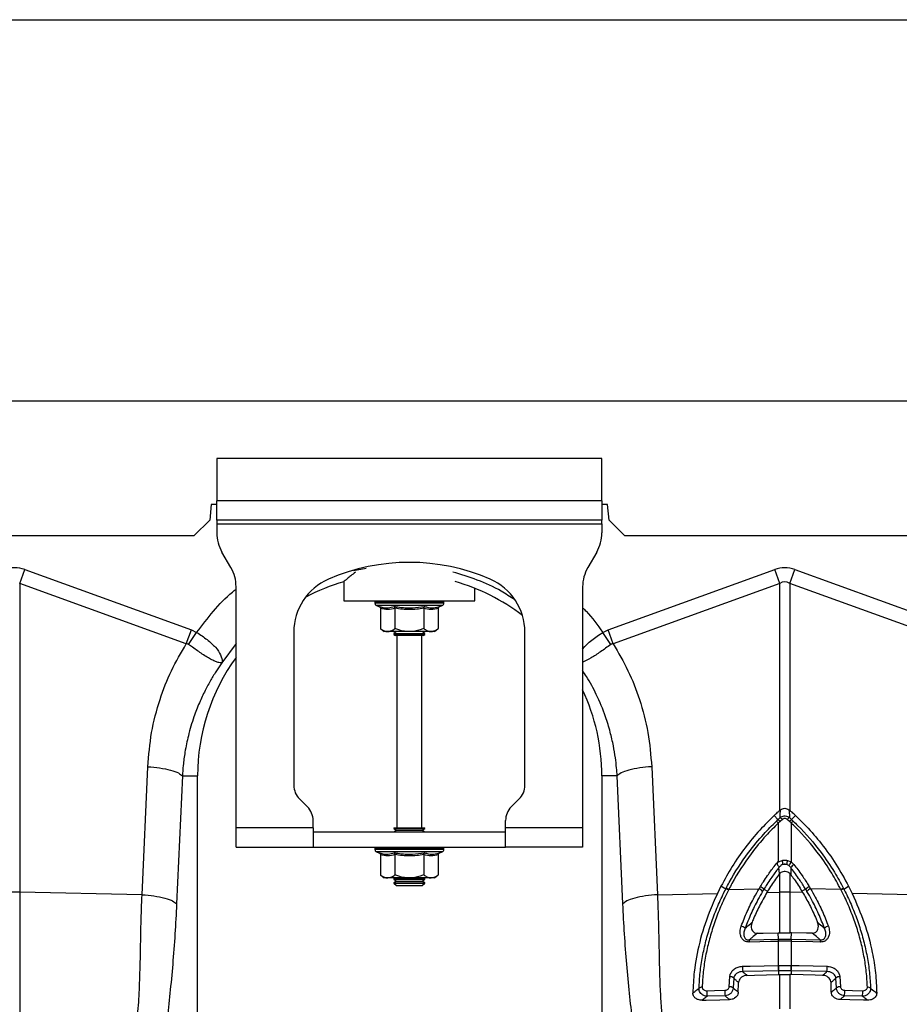
# Model space of a CAD drawing. Units: millimetres. Extents: x 781 to 11910, y 772 to 5134.
# Drawn here: x 3195 to 3423, y 3055 to 3311 of the extents above; entities that cross this region are included whole.
import ezdxf

# ---------------------------------------------------------------- set-up
doc = ezdxf.new("R2010")
doc.units = ezdxf.units.MM
doc.layers.add('ACO_DIMS', color=8, linetype='CONTINUOUS')
doc.layers.add('ACO_DRAINAGE', color=7, linetype='CONTINUOUS')

# ---------------------------------------------------------------- blocks, each defined once
blk = doc.blocks.new('ACO_-_32811_-_FRONT')
at = {"layer": 'ACO_DRAINAGE', "linetype": 'Continuous'}
for p, q in [((8.74, 553), (1013.32, 553)), ((161.24, 538), (161.24, 527)), ((261.24, 538), (161.24, 538)), ((261.24, 527), (261.24, 538)), ((159.74, 526), (159.39, 522)), ((161.24, 526), (159.74, 526)), ((261.24, 527), (161.24, 527)), ((161.24, 522), (161.24, 527)), ((261.24, 527), (261.24, 522)), ((262.74, 526), (261.24, 526)), ((263.09, 522), (262.74, 526)), ((159.39, 522), (155.39, 518)), ((261.24, 522), (161.24, 522)), ((161.24, 522), (161.24, 521)), ((261.24, 521), (261.24, 522)), ((267.09, 518), (263.09, 522)), ((161.24, 521), (261.24, 521)), ((161.24, 521), (161.24, 518.68)), ((261.24, 521), (261.24, 518.68)), ((9.97, 518), (155.39, 518)), ((267.09, 518), (755.39, 518)), ((164.9, 509.66), (162.58, 513.68)), ((259.9, 513.68), (257.58, 509.66)), ((110.05, 505.52), (111.36, 509.13)), ((111.36, 509.13), (154.62, 493.49)), ((200, 509.45), (196.69, 508.82)), ((262.86, 493.49), (306.13, 509.13)), ((307.44, 505.52), (306.13, 509.13)), ((310.05, 505.52), (311.36, 509.13)), ((311.36, 509.13), (354.62, 493.49)), ((110.05, 505.52), (110.05, 425.33)), ((153.31, 489.87), (110.05, 505.52)), ((166.24, 442), (166.24, 504.66)), ((194.24, 505.96), (194.24, 501)), ((228.24, 501), (228.24, 504.24)), ((256.24, 504.66), (256.24, 442)), ((307.44, 505.52), (264.17, 489.87)), ((307.44, 446.53), (307.44, 505.52)), ((310.05, 505.52), (310.05, 446.53)), ((353.31, 489.87), (310.05, 505.52)), ((194.24, 501), (228.24, 501)), ((202.29, 500.69), (202.29, 500.38)), ((202.41, 500.69), (202.29, 500.69)), ((211.24, 500.38), (202.29, 500.38)), ((202.54, 500.69), (202.41, 500.69)), ((203.08, 500.69), (202.54, 500.69)), ((202.7, 499.8), (203.35, 499.56)), ((211.24, 499.8), (202.7, 499.8)), ((203.38, 500.69), (203.08, 500.69)), ((204.31, 500.69), (203.38, 500.69)), ((203.74, 499.06), (203.74, 493.8)), ((204.76, 500.69), (204.31, 500.69)), ((206.01, 500.69), (204.76, 500.69)), ((206.58, 500.69), (206.01, 500.69)), ((208.07, 500.69), (206.58, 500.69)), ((207.49, 499.06), (207.49, 493.8)), ((208.71, 500.69), (208.07, 500.69)), ((210.34, 500.69), (208.71, 500.69)), ((211.02, 500.69), (210.34, 500.69)), ((212.68, 500.69), (211.02, 500.69)), ((220.19, 500.38), (211.24, 500.38)), ((219.79, 499.8), (211.24, 499.8)), ((213.34, 500.69), (212.68, 500.69)), ((214.92, 500.69), (213.34, 500.69)), ((215.52, 500.69), (214.92, 500.69)), ((215, 499.06), (215, 493.8)), ((216.9, 500.69), (215.52, 500.69)), ((217.41, 500.69), (216.9, 500.69)), ((218.51, 500.69), (217.41, 500.69)), ((218.88, 500.69), (218.51, 500.69)), ((218.75, 499.06), (218.75, 493.8)), ((219.61, 500.69), (218.88, 500.69)), ((219.14, 499.56), (219.79, 499.8)), ((219.83, 500.69), (219.61, 500.69)), ((220.15, 500.69), (219.83, 500.69)), ((220.19, 500.69), (220.15, 500.69)), ((220.19, 500.38), (220.19, 500.69)), ((220.19, 500.69), (220.19, 500.69)), ((203.74, 493.8), (204.74, 493)), ((217.74, 493), (218.75, 493.8)), ((153.31, 489.87), (154.62, 493.49)), ((153.91, 489.66), (156, 492.79)), ((154.62, 493.49), (156, 492.79)), ((181.24, 492.87), (181.24, 453.07)), ((205.61, 493), (204.74, 493)), ((211.24, 493), (205.61, 493)), ((207.93, 493), (207.24, 492.52)), ((207.24, 492.52), (207.24, 492.28)), ((207.24, 492.52), (214.07, 492.52)), ((207.24, 492.28), (207.65, 492)), ((207.24, 492.28), (214.07, 492.28)), ((208.7, 492), (207.65, 492)), ((207.99, 492), (207.99, 442)), ((214.84, 492), (208.7, 492)), ((216.87, 493), (211.24, 493)), ((214.07, 492.52), (215.24, 492.52)), ((214.07, 492.28), (215.24, 492.28)), ((214.49, 442), (214.49, 492)), ((215.24, 492.52), (214.55, 493)), ((214.84, 492), (215.24, 492.28)), ((215.24, 492.28), (215.24, 492.52)), ((217.74, 493), (216.87, 493)), ((241.24, 453.07), (241.24, 492.87)), ((257.93, 490.23), (260.38, 492.08)), ((260.38, 492.08), (261.48, 492.79)), ((261.48, 492.79), (262.86, 493.49)), ((263.57, 489.66), (261.48, 492.79)), ((261.48, 492.79), (261.48, 492.79)), ((261.48, 492.79), (261.48, 492.79)), ((264.17, 489.87), (262.86, 493.49)), ((166.24, 489.96), (162.55, 484.88)), ((256.24, 488.47), (256.8, 489.14)), ((256.8, 489.14), (257.93, 490.23)), ((141.82, 424.66), (143.31, 457.91)), ((152.29, 455.5), (150.8, 422.25)), ((152.29, 455.5), (156.24, 455.5)), ((156.24, 365.99), (156.24, 455.5)), ((261.24, 455.5), (261.24, 365.99)), ((265.2, 455.5), (261.24, 455.5)), ((266.69, 422.25), (265.2, 455.5)), ((274.18, 457.91), (275.66, 424.66)), ((182.71, 449.54), (184.78, 447.46)), ((237.71, 447.46), (239.78, 449.54)), ((306.96, 444.15), (306, 445.26)), ((307.6, 446.67), (307.44, 446.53)), ((310.05, 446.53), (309.89, 446.67)), ((310.52, 444.15), (311.49, 445.26)), ((186.24, 442), (186.24, 443.93)), ((236.24, 442), (236.24, 443.93)), ((307.52, 443.68), (307.09, 443.29)), ((307.09, 433.4), (307.09, 443.29)), ((308.11, 444.21), (307.52, 443.68)), ((309.97, 443.68), (309.38, 444.21)), ((310.4, 443.29), (309.97, 443.68)), ((310.4, 443.29), (310.4, 433.16)), ((186.24, 442), (166.24, 442)), ((166.24, 437), (166.24, 442)), ((186.24, 442), (186.24, 437)), ((186.24, 441), (236.24, 441)), ((207.24, 442), (207.24, 441.88)), ((207.24, 442), (208.41, 442)), ((207.24, 441.88), (207.93, 441.4)), ((207.24, 441.88), (214.07, 441.88)), ((207.93, 441.4), (207.36, 441)), ((207.93, 441.4), (213.58, 441.4)), ((208.41, 442), (215.24, 442)), ((213.58, 441.4), (214.55, 441.4)), ((214.07, 441.88), (215.24, 441.88)), ((214.55, 441.4), (215.24, 441.88)), ((215.12, 441), (214.55, 441.4)), ((215.24, 441.88), (215.24, 442)), ((256.24, 442), (236.24, 442)), ((236.24, 437), (236.24, 442)), ((256.24, 442), (256.24, 437)), ((166.24, 437), (186.24, 437)), ((186.24, 437), (236.24, 437)), ((202.29, 436.69), (202.29, 436.38)), ((202.41, 436.69), (202.29, 436.69)), ((211.24, 436.38), (202.29, 436.38)), ((202.54, 436.69), (202.41, 436.69)), ((203.08, 436.69), (202.54, 436.69)), ((202.7, 435.8), (203.35, 435.56)), ((211.24, 435.8), (202.7, 435.8)), ((203.38, 436.69), (203.08, 436.69)), ((204.31, 436.69), (203.38, 436.69)), ((203.74, 435.06), (203.74, 429.8)), ((204.76, 436.69), (204.31, 436.69)), ((206.01, 436.69), (204.76, 436.69)), ((206.58, 436.69), (206.01, 436.69)), ((208.07, 436.69), (206.58, 436.69)), ((207.49, 435.06), (207.49, 429.8)), ((208.71, 436.69), (208.07, 436.69)), ((210.34, 436.69), (208.71, 436.69)), ((211.02, 436.69), (210.34, 436.69)), ((212.68, 436.69), (211.02, 436.69)), ((220.19, 436.38), (211.24, 436.38)), ((219.79, 435.8), (211.24, 435.8)), ((213.34, 436.69), (212.68, 436.69)), ((214.92, 436.69), (213.34, 436.69)), ((215.52, 436.69), (214.92, 436.69)), ((215, 435.06), (215, 429.8)), ((216.9, 436.69), (215.52, 436.69)), ((217.41, 436.69), (216.9, 436.69)), ((218.51, 436.69), (217.41, 436.69)), ((218.88, 436.69), (218.51, 436.69)), ((218.75, 435.06), (218.75, 429.8)), ((219.61, 436.69), (218.88, 436.69)), ((219.14, 435.56), (219.79, 435.8)), ((219.83, 436.69), (219.61, 436.69)), ((220.15, 436.69), (219.83, 436.69)), ((220.19, 436.69), (220.15, 436.69)), ((220.19, 436.38), (220.19, 436.69)), ((220.19, 436.69), (220.19, 436.69)), ((256.24, 437), (236.24, 437)), ((309.42, 433.57), (310.4, 433.16)), ((310.4, 433.16), (311.13, 432.47)), ((203.74, 429.8), (204.74, 429)), ((217.74, 429), (218.75, 429.8)), ((307.38, 430.12), (307.23, 431.72)), ((307.23, 431.72), (307.23, 431.72)), ((307.44, 430.17), (307.38, 430.12)), ((307.44, 425.33), (307.44, 430.17)), ((310.28, 431.69), (309.79, 432.2)), ((310.29, 429.87), (310.05, 430.14)), ((310.05, 430.14), (310.05, 425.33)), ((310.28, 431.69), (310.29, 429.87)), ((205.61, 429), (204.74, 429)), ((211.24, 429), (205.61, 429)), ((207.36, 429), (207.24, 428.92)), ((207.24, 428.92), (207.24, 428.68)), ((207.24, 428.92), (214.07, 428.92)), ((207.24, 428.68), (207.93, 428.2)), ((207.24, 428.68), (214.07, 428.68)), ((207.93, 428.2), (207.24, 427.72)), ((207.24, 427.72), (207.24, 427.69)), ((207.24, 427.72), (214.07, 427.72)), ((207.24, 427.69), (207.93, 427)), ((207.24, 427.69), (215.24, 427.69)), ((207.93, 428.2), (213.58, 428.2)), ((216.87, 429), (211.24, 429)), ((213.58, 428.2), (214.55, 428.2)), ((214.07, 428.92), (215.24, 428.92)), ((214.07, 428.68), (215.24, 428.68)), ((214.07, 427.72), (215.24, 427.72)), ((214.55, 428.2), (215.24, 428.68)), ((215.24, 427.72), (214.55, 428.2)), ((214.55, 427), (215.24, 427.69)), ((215.24, 428.92), (215.12, 429)), ((215.24, 428.68), (215.24, 428.92)), ((215.24, 427.69), (215.24, 427.72)), ((217.74, 429), (216.87, 429)), ((110.05, 425.33), (110.05, 360.45)), ((141.82, 424.66), (110.05, 425.33)), ((207.93, 427), (214.55, 427)), ((275.66, 424.66), (291.25, 424.99)), ((292.17, 426.84), (291.25, 424.99)), ((293.4, 426.11), (292.17, 426.84)), ((294.2, 426.02), (294.12, 425.87)), ((294.2, 426.02), (302.06, 426.19)), ((302.06, 426.19), (302.39, 426.75)), ((303.31, 426.07), (304.29, 425.55)), ((304.29, 425.55), (304.11, 425.26)), ((304.11, 425.26), (307.44, 425.33)), ((307.44, 414.77), (307.44, 425.33)), ((310.05, 425.33), (310.05, 414.77)), ((313.37, 425.26), (310.05, 425.33)), ((314.17, 426.07), (313.19, 425.55)), ((313.19, 425.55), (313.37, 425.26)), ((315.09, 426.75), (315.43, 426.19)), ((323.29, 426.02), (315.43, 426.19)), ((323.37, 425.87), (323.29, 426.02)), ((324.09, 426.11), (325.32, 426.84)), ((325.32, 426.84), (326.23, 424.99)), ((341.82, 424.66), (326.23, 424.99)), ((301.61, 414.64), (303.09, 414.68)), ((303.09, 414.68), (306.99, 414.77)), ((307.08, 413.09), (306.99, 414.77)), ((306.99, 414.77), (307.44, 414.77)), ((310.5, 414.77), (310.05, 414.77)), ((310.41, 413.09), (310.5, 414.77)), ((314.4, 414.68), (310.5, 414.77)), ((315.88, 414.64), (314.4, 414.68)), ((305.05, 412.49), (299.49, 412.36)), ((299.52, 412.92), (303.3, 413)), ((303.3, 413), (303.33, 413)), ((303.33, 413), (307.08, 413.09)), ((307.04, 412.53), (305.05, 412.49)), ((307.09, 412.53), (307.04, 412.53)), ((307.09, 406.27), (307.09, 412.53)), ((310.4, 412.53), (310.4, 406.27)), ((310.44, 412.53), (310.4, 412.53)), ((310.41, 413.09), (314.18, 413)), ((316.01, 412.41), (310.44, 412.53)), ((314.18, 413), (317.96, 412.92)), ((318, 412.36), (316.01, 412.41)), ((297.73, 406.05), (299.72, 406.1)), ((303.04, 404.79), (297.81, 404.67)), ((299.72, 406.1), (307, 406.27)), ((307.08, 404.88), (303.04, 404.79)), ((307, 406.27), (307.09, 406.27)), ((307.17, 404.88), (307.08, 404.88)), ((307.08, 404.88), (307.08, 403.88)), ((310.4, 406.27), (310.48, 406.27)), ((310.4, 404.88), (310.41, 403.88)), ((315.63, 404.76), (310.4, 404.88)), ((310.48, 406.27), (312.47, 406.22)), ((312.47, 406.22), (319.75, 406.05)), ((319.67, 404.67), (315.63, 404.76)), ((294.3, 400.74), (294.46, 403.36)), ((295.48, 402.99), (295.31, 400.41)), ((298.92, 403.69), (300.89, 403.74)), ((300.89, 403.74), (303.98, 403.81)), ((303.98, 403.81), (307.08, 403.88)), ((307.08, 403.88), (307.44, 403.89)), ((307.44, 394.98), (307.44, 403.89)), ((310.05, 403.89), (310.05, 394.98)), ((310.41, 403.88), (310.05, 403.89)), ((313.5, 403.81), (310.41, 403.88)), ((316.6, 403.74), (313.5, 403.81)), ((318.57, 403.69), (316.6, 403.74)), ((322.17, 400.41), (322, 402.99)), ((323.03, 403.36), (323.18, 400.74)), ((288.5, 399.7), (290.49, 399.74)), ((290.49, 399.74), (293.18, 399.81)), ((324.31, 399.81), (326.3, 399.76)), ((326.3, 399.76), (328.99, 399.7)), ((287.28, 397.24), (288.34, 397.26)), ((288.34, 397.26), (291.84, 397.34)), ((293.26, 398.36), (288.58, 398.25)), ((291.84, 397.34), (294.26, 397.4)), ((294.26, 397.4), (294.41, 397.4)), ((323.22, 397.4), (323.08, 397.4)), ((325.65, 397.34), (323.22, 397.4)), ((328.91, 398.25), (324.23, 398.36)), ((329.14, 397.26), (325.65, 397.34)), ((330.21, 397.24), (329.14, 397.26))]:
    blk.add_line(p, q, dxfattribs=at)
for centre, radius, start, end in [((171.24, 518.68), 10, 180, 210), ((251.24, 518.68), 10, 330, 0), ((156.24, 504.66), 10, 0, 30), ((211.24, 458.5), 52.5, 66.4218, 113.5782), ((266.24, 504.66), 10, 150, 180), ((196.24, 492.87), 15, 113.5782, 180), ((226.24, 492.87), 15, 0, 66.4218), ((208.74, 455.5), 52.5, 106.033, 117.7197), ((208.74, 455.5), 52.5, 52.6501, 74.1342), ((202.79, 500.69), 0.5, 141.8747, 180), ((202.91, 500.38), 0.619, 180, 250), ((202.91, 500.69), 0.504, 142.2973, 180.0396), ((203.05, 500.69), 0.509, 142.7831, 180.084), ((203.61, 500.69), 0.531, 144.7788, 180.246), ((203.93, 500.69), 0.545, 145.9152, 180.3255), ((204.91, 500.7), 0.598, 149.5174, 180.5189), ((205.39, 500.7), 0.63, 151.3091, 180.5853), ((206.76, 500.7), 0.751, 156.4892, 180.6793), ((207.41, 500.7), 0.83, 158.8984, 180.6803), ((209.25, 500.7), 1.18, 165.461, 180.5733), ((210.18, 500.7), 1.47, 168.3584, 180.486), ((214.41, 500.7), 4.07, 175.8395, 180.1886), ((227.51, 500.7), 16.49, 178.9742, 180.047), ((210.13, 500.7), 2.55, 359.7042, 6.6472), ((211.59, 500.7), 1.76, 359.583, 9.6966), ((213.89, 500.7), 1.03, 359.3746, 16.7736), ((214.63, 500.7), 0.896, 359.3327, 19.4423), ((216.2, 500.7), 0.703, 359.3383, 25.3202), ((216.76, 500.7), 0.655, 359.3788, 27.4205), ((217.93, 500.7), 0.577, 359.5414, 31.784), ((218.32, 500.69), 0.556, 359.6214, 33.2395), ((219.09, 500.69), 0.522, 359.8135, 35.9969), ((219.31, 500.69), 0.514, 359.8794, 36.7976), ((219.57, 500.38), 0.619, 290, 0), ((219.65, 500.69), 0.502, 359.9844, 37.9595), ((219.69, 500.69), 0.5, 359.9991, 38.1154), ((219.69, 500.69), 0.5, 0, 38.1253), ((208.74, 455.5), 52.5, 144.0494, 180), ((208.74, 455.5), 52.5, 0, 25.2088), ((186.24, 453.07), 5, 180, 225), ((236.24, 453.07), 5, 315, 0), ((181.24, 443.93), 5, 0, 45), ((241.24, 443.93), 5, 135, 180), ((304.52, 440.86), 3.54, 43.4809, 54.9685), ((305.23, 441.53), 3.15, 43.2403, 56.4548), ((306.03, 442.33), 2.8, 42.1336, 57.3948), ((311.45, 442.33), 2.8, 122.6052, 137.8664), ((312.26, 441.53), 3.15, 123.5452, 136.7597), ((312.96, 440.86), 3.54, 125.0315, 136.5191), ((202.79, 436.69), 0.5, 141.8747, 180), ((202.91, 436.38), 0.619, 180, 250), ((202.91, 436.69), 0.504, 142.2973, 180.0396), ((203.05, 436.69), 0.509, 142.7831, 180.084), ((203.61, 436.69), 0.531, 144.7788, 180.246), ((203.93, 436.69), 0.545, 145.9152, 180.3255), ((204.91, 436.7), 0.598, 149.5174, 180.5189), ((205.39, 436.7), 0.63, 151.3091, 180.5853), ((206.76, 436.7), 0.751, 156.4892, 180.6793), ((207.41, 436.7), 0.83, 158.8984, 180.6803), ((209.25, 436.7), 1.18, 165.461, 180.5733), ((210.18, 436.7), 1.47, 168.3584, 180.486), ((214.41, 436.7), 4.07, 175.8395, 180.1886), ((227.51, 436.7), 16.49, 178.9742, 180.047), ((210.13, 436.7), 2.55, 359.7042, 6.6472), ((211.59, 436.7), 1.76, 359.583, 9.6966), ((213.89, 436.7), 1.03, 359.3746, 16.7736), ((214.63, 436.7), 0.896, 359.3327, 19.4423), ((216.2, 436.7), 0.703, 359.3383, 25.3202), ((216.76, 436.7), 0.655, 359.3788, 27.4205), ((217.93, 436.7), 0.577, 359.5414, 31.784), ((218.32, 436.69), 0.556, 359.6214, 33.2395), ((219.09, 436.69), 0.522, 359.8135, 35.9969), ((219.31, 436.69), 0.514, 359.8794, 36.7976), ((219.57, 436.38), 0.619, 290, 0), ((219.65, 436.69), 0.502, 359.9844, 37.9595), ((219.69, 436.69), 0.5, 359.9991, 38.1154), ((219.69, 436.69), 0.5, 0, 38.1253), ((279.28, 426.29), 29.69, 12.083, 14.2012), ((308.74, 430.19), 2.35, 79.5238, 100.4762), ((338.21, 426.29), 29.69, 165.7988, 167.917), ((318.53, 427.33), 10.01, 144.3644, 150.8914), ((313.43, 429.1), 4.08, 124.2785, 140.63), ((108.74, 363.47), 61.87, 88.7893, 91.2107), ((293.05, 423.84), 2.3, 62.2057, 81.2081), ((293.11, 423.97), 2.32, 62.0202, 80.8283), ((300.56, 423.14), 3.39, 44.5076, 63.8687), ((300.84, 423.68), 3.44, 44.0151, 63.1137), ((308.74, 363.47), 61.87, 88.7893, 91.2107), ((316.65, 423.68), 3.44, 116.8863, 135.9849), ((316.92, 423.14), 3.39, 116.1313, 135.4924), ((324.38, 423.97), 2.32, 99.1717, 117.9798), ((324.44, 423.84), 2.3, 98.7919, 117.7943), ((296.98, 414.51), 2.03, 44.4963, 77.2141), ((320.5, 414.51), 2.03, 102.7859, 135.5037), ((303.09, 412.4), 3.6, 171.7992, 180.6648), ((310.64, 412.58), 3.6, 171.7946, 180.6592), ((310.65, 412.57), 3.57, 171.614, 180.5531), ((306.83, 412.57), 3.57, 359.4469, 8.386), ((306.85, 412.58), 3.6, 359.3408, 8.2053), ((314.4, 412.4), 3.6, 359.3352, 8.2008), ((305.07, 405.78), 7.34, 177.8484, 188.7021), ((314.34, 405.99), 7.34, 177.84, 188.703), ((314.44, 406), 7.36, 177.867, 188.7081), ((303.04, 406), 7.36, 351.2919, 2.133), ((303.14, 405.99), 7.34, 351.297, 2.16), ((312.42, 405.78), 7.34, 351.2979, 2.1516), ((294.53, 401.96), 1.4, 47.1289, 92.7402), ((322.96, 401.96), 1.4, 87.2598, 132.8711), ((287.22, 399.42), 1.2, 86.9291, 129.468), ((295.88, 399.37), 7.39, 177.4985, 188.765), ((300.56, 399.49), 7.39, 177.4924, 188.7665), ((294.43, 399.42), 1.33, 48.3355, 95.3649), ((323.06, 399.42), 1.33, 84.6351, 131.6645), ((316.93, 399.49), 7.39, 351.2335, 2.5076), ((321.61, 399.37), 7.39, 351.235, 2.5015), ((330.26, 399.42), 1.2, 50.532, 93.0709)]:
    blk.add_arc(centre, radius, start, end, dxfattribs=at)
for centre, major_axis, ratio, start_param, end_param in [((108.74, 385.6), (0, -124.01), 0.241922, 3.054326, 3.228859), ((308.74, 385.6), (0, -124.01), 0.241922, 3.054326, 3.228859), ((308.74, 385.6), (0, 120.38), 0.124607, 6.195919, 6.370452)]:
    blk.add_ellipse(centre, major_axis=major_axis, ratio=ratio, start_param=start_param, end_param=end_param, dxfattribs=at)
for points, knots in [([(197.23, 508.47), (196.82, 508.14), (196, 507.48), (195.12, 506.74), (194.4, 506.14), (194.3, 506.05), (194.24, 506)], [0, 0, 0, 0, 0.232769, 0.459821, 0.692962, 1, 1, 1, 1]), ([(238.51, 501.32), (237.38, 502.07), (234.35, 504.07), (228.98, 506.54), (224.64, 507.84), (222.5, 508.48)], [0, 0, 0, 0, 0.229299, 0.619262, 1, 1, 1, 1]), ([(156, 492.79), (157.42, 494.65), (160.27, 498.37), (163.77, 502.1), (165.93, 503.81), (166.24, 504.06)], [0, 0, 0, 0, 0.460171, 0.920436, 1, 1, 1, 1]), ([(203.35, 499.56), (203.51, 499.51), (204.31, 499.23), (205.65, 499.05), (206.79, 499.41), (207.3, 499.56)], [0, 0, 0, 0, 0.120964, 0.606826, 1, 1, 1, 1]), ([(203.35, 499.56), (203.35, 499.56), (203.4, 499.54), (203.51, 499.49), (203.63, 499.37), (203.72, 499.22), (203.73, 499.12), (203.74, 499.06)], [0, 0, 0, 0, 0.006853, 0.267585, 0.528633, 0.763832, 1, 1, 1, 1]), ([(207.49, 499.06), (206.87, 498.89), (205.62, 498.55), (204.37, 498.89), (203.74, 499.06)], [0, 0, 0, 0, 0.49217, 1, 1, 1, 1]), ([(207.3, 499.56), (207.61, 499.51), (209.19, 499.23), (211.86, 499.05), (214.16, 499.41), (215.19, 499.56)], [0, 0, 0, 0, 0.120964, 0.606826, 1, 1, 1, 1]), ([(207.49, 499.06), (207.49, 499.12), (207.48, 499.22), (207.44, 499.37), (207.38, 499.49), (207.32, 499.54), (207.3, 499.56), (207.3, 499.56)], [0, 0, 0, 0, 0.236168, 0.471367, 0.732415, 0.993147, 1, 1, 1, 1]), ([(215, 499.06), (213.76, 498.89), (211.26, 498.55), (208.76, 498.89), (207.49, 499.06)], [0, 0, 0, 0, 0.49217, 1, 1, 1, 1]), ([(215, 499.06), (215, 499.12), (215, 499.22), (215.05, 499.37), (215.11, 499.49), (215.16, 499.54), (215.19, 499.56), (215.19, 499.56)], [0, 0, 0, 0, 0.236168, 0.471367, 0.732415, 0.993147, 1, 1, 1, 1]), ([(218.75, 499.06), (218.13, 498.89), (216.88, 498.55), (215.63, 498.89), (215, 499.06)], [0, 0, 0, 0, 0.49217, 1, 1, 1, 1]), ([(215.19, 499.56), (215.35, 499.51), (216.12, 499.23), (217.45, 499.05), (218.62, 499.41), (219.14, 499.56)], [0, 0, 0, 0, 0.120964, 0.606826, 1, 1, 1, 1]), ([(218.75, 499.06), (218.75, 499.12), (218.77, 499.22), (218.85, 499.37), (218.97, 499.49), (219.08, 499.54), (219.14, 499.56), (219.14, 499.56)], [0, 0, 0, 0, 0.236168, 0.471367, 0.732415, 0.993147, 1, 1, 1, 1]), ([(256.24, 499.19), (256.54, 498.9), (258.5, 496.95), (260.11, 494.7), (261.48, 492.79)], [0, 0, 0, 0, 0.151619, 1, 1, 1, 1]), ([(203.74, 493.8), (204, 493.61), (204.53, 493.22), (205.17, 493.02), (205.54, 493), (205.61, 493)], [0, 0, 0, 0, 0.4347938, 0.8798477, 1, 1, 1, 1]), ([(205.61, 493), (206.11, 493.1), (206.75, 493.23), (207.35, 493.69), (207.49, 493.8)], [0, 0, 0, 0, 0.769007, 1, 1, 1, 1]), ([(211.24, 493), (211.08, 493), (209.89, 493.03), (208.62, 493.36), (207.58, 493.77), (207.49, 493.8)], [0, 0, 0, 0, 0.127944, 0.927356, 1, 1, 1, 1]), ([(215, 493.8), (214.68, 493.68), (213.48, 493.22), (212.19, 493.09), (211.24, 493)], [0, 0, 0, 0, 0.263898, 1, 1, 1, 1]), ([(215, 493.8), (215.26, 493.61), (215.79, 493.22), (216.43, 493.02), (216.79, 493), (216.87, 493)], [0, 0, 0, 0, 0.434794, 0.879848, 1, 1, 1, 1]), ([(216.87, 493), (217.37, 493.1), (218.01, 493.23), (218.61, 493.69), (218.75, 493.8)], [0, 0, 0, 0, 0.769007, 1, 1, 1, 1]), ([(156, 492.79), (156, 492.79), (156.95, 492.21), (158.81, 490.94), (161.04, 488.91), (162.41, 486.88), (162.63, 485.63), (162.58, 485.05), (162.57, 484.98), (162.57, 484.95), (162.57, 484.94), (162.57, 484.93), (162.57, 484.93), (162.58, 484.93), (162.58, 484.94), (162.58, 484.94)], [0, 0, 0, 0, 0.000004, 0.233074, 0.46745, 0.708083, 0.959755, 0.977462, 0.988591, 0.992445, 0.994999, 0.997546, 0.998625, 0.999433, 1, 1, 1, 1]), ([(143.31, 457.91), (143.56, 460.87), (144.05, 466.81), (146.27, 475.16), (149.27, 482.94), (151.97, 487.56), (153.31, 489.87)], [0, 0, 0, 0, 0.262877, 0.526325, 0.763294, 1, 1, 1, 1]), ([(153.91, 489.66), (153.91, 489.66), (153.81, 489.74), (153.61, 489.83), (153.4, 489.87), (153.31, 489.87), (153.31, 489.87)], [0, 0, 0, 0, 0.000206, 0.608645, 0.999906, 1, 1, 1, 1]), ([(162.57, 484.92), (162.56, 484.91), (162.54, 484.89), (162.48, 484.87), (162.27, 484.85), (161.79, 484.91), (160.95, 485.19), (159.95, 485.67), (158.78, 486.33), (157.15, 487.37), (155.46, 488.55), (154.25, 489.42), (153.91, 489.66)], [0, 0, 0, 0, 0.003076, 0.010334, 0.044555, 0.181675, 0.308497, 0.43917, 0.561904, 0.689046, 0.912681, 1, 1, 1, 1]), ([(263.57, 489.66), (262.66, 489.01), (260.83, 487.7), (258.38, 486.11), (256.8, 485.25), (256.31, 485.15), (256.24, 485.13)], [0, 0, 0, 0, 0.311977, 0.625897, 0.948343, 1, 1, 1, 1]), ([(264.17, 489.87), (264.17, 489.87), (264.04, 489.86), (263.83, 489.82), (263.65, 489.71), (263.57, 489.66)], [0, 0, 0, 0, 0.000094, 0.610518, 1, 1, 1, 1]), ([(264.17, 489.87), (265.52, 487.56), (268.21, 482.94), (271.22, 475.16), (273.43, 466.81), (273.93, 460.87), (274.18, 457.91)], [0, 0, 0, 0, 0.236696, 0.473675, 0.73711, 1, 1, 1, 1]), ([(162.55, 484.88), (162.08, 484.21), (161.08, 482.77), (159.62, 480.38), (158.12, 477.6), (156.62, 474.41), (155.11, 470.51), (153.84, 466.23), (152.97, 461.98), (152.49, 458.49), (152.35, 456.4), (152.29, 455.5)], [0, 0, 0, 0, 0.077399, 0.166179, 0.266426, 0.378236, 0.501718, 0.664565, 0.802089, 0.913983, 1, 1, 1, 1]), ([(265.2, 455.5), (265.16, 456.2), (265.05, 457.78), (264.75, 460.39), (264.23, 463.5), (263.4, 467.07), (262.03, 471.57), (260.01, 476.4), (257.93, 480.38), (256.59, 482.37), (256.24, 482.89)], [0, 0, 0, 0, 0.072177, 0.162296, 0.270231, 0.39583, 0.538915, 0.754395, 0.935057, 1, 1, 1, 1]), ([(143.31, 457.91), (144.36, 457.82), (146.52, 457.63), (149.32, 457.05), (151.44, 456.31), (152.01, 455.77), (152.29, 455.5)], [0, 0, 0, 0, 0.243129, 0.5, 0.756871, 1, 1, 1, 1]), ([(274.18, 457.91), (273.12, 457.82), (270.96, 457.63), (268.16, 457.05), (266.05, 456.31), (265.48, 455.77), (265.2, 455.5)], [0, 0, 0, 0, 0.243129, 0.5, 0.756871, 1, 1, 1, 1]), ([(306, 445.26), (304.73, 444), (302.04, 441.35), (298.39, 436.91), (294.98, 432.04), (293.11, 428.57), (292.17, 426.84)], [0, 0, 0, 0, 0.23042, 0.486946, 0.743473, 1, 1, 1, 1]), ([(306, 445.26), (306.14, 445.39), (306.43, 445.66), (306.91, 446.09), (307.25, 446.37), (307.44, 446.53)], [0, 0, 0, 0, 0.307402, 0.614804, 1, 1, 1, 1]), ([(307.54, 444.69), (307.55, 445.07), (307.57, 445.73), (307.59, 446.38), (307.6, 446.67)], [0, 0, 0, 0, 0.566421, 1, 1, 1, 1]), ([(307.6, 446.67), (307.76, 446.78), (308.1, 447.01), (308.71, 447.13), (309.3, 447.03), (309.68, 446.84), (309.86, 446.69), (309.89, 446.67)], [0, 0, 0, 0, 0.2443564, 0.4894113, 0.7217163, 0.9523308, 1, 1, 1, 1]), ([(309.89, 446.67), (309.9, 446.38), (309.92, 445.73), (309.93, 445.07), (309.95, 444.69)], [0, 0, 0, 0, 0.433579, 1, 1, 1, 1]), ([(311.49, 445.26), (311.34, 445.39), (311.06, 445.66), (310.58, 446.09), (310.24, 446.37), (310.05, 446.53)], [0, 0, 0, 0, 0.307402, 0.614804, 1, 1, 1, 1]), ([(311.49, 445.26), (312.44, 444.33), (314.81, 442.01), (318.4, 437.82), (322.15, 432.64), (324.26, 428.78), (325.32, 426.84)], [0, 0, 0, 0, 0.171488, 0.428021, 0.712585, 1, 1, 1, 1]), ([(293.48, 426.26), (293.75, 426.79), (295.46, 430.04), (298.6, 434.86), (302.86, 440.08), (305.44, 442.65), (306.55, 443.76)], [0, 0, 0, 0, 0.082058, 0.504861, 0.785836, 1, 1, 1, 1]), ([(307.09, 443.29), (305.99, 442.2), (303.45, 439.66), (299.25, 434.51), (296.15, 429.75), (294.47, 426.54), (294.2, 426.02)], [0, 0, 0, 0, 0.214198, 0.495192, 0.91796, 1, 1, 1, 1]), ([(306.55, 443.76), (306.69, 443.89), (306.83, 444.02), (306.96, 444.15), (306.96, 444.15)], [0, 0, 0, 0, 0.999896, 1, 1, 1, 1]), ([(306.96, 444.15), (306.96, 444.15), (307.16, 444.33), (307.35, 444.51), (307.54, 444.69)], [0, 0, 0, 0, 0.000075, 1, 1, 1, 1]), ([(307.54, 444.69), (307.63, 444.75), (307.86, 444.92), (308.3, 445.09), (308.87, 445.14), (309.45, 445.02), (309.78, 444.8), (309.95, 444.69)], [0, 0, 0, 0, 0.123391, 0.327408, 0.542781, 0.77615, 1, 1, 1, 1]), ([(309.38, 444.21), (309.29, 444.27), (309.12, 444.4), (308.81, 444.47), (308.51, 444.44), (308.27, 444.34), (308.15, 444.25), (308.11, 444.21)], [0, 0, 0, 0, 0.226882, 0.457872, 0.670089, 0.874075, 1, 1, 1, 1]), ([(309.95, 444.69), (310.14, 444.51), (310.33, 444.33), (310.52, 444.15), (310.52, 444.15)], [0, 0, 0, 0, 0.999925, 1, 1, 1, 1]), ([(323.29, 426.02), (322.52, 427.44), (320.8, 430.63), (317.01, 436.15), (313.35, 440.43), (310.77, 442.93), (310.4, 443.29)], [0, 0, 0, 0, 0.224017, 0.505013, 0.927864, 1, 1, 1, 1]), ([(310.52, 444.15), (310.52, 444.15), (310.66, 444.02), (310.8, 443.89), (310.93, 443.76)], [0, 0, 0, 0, 0.000104, 1, 1, 1, 1]), ([(310.93, 443.76), (311.31, 443.39), (313.92, 440.85), (317.64, 436.52), (321.48, 430.93), (323.23, 427.7), (324.01, 426.26)], [0, 0, 0, 0, 0.072124, 0.494935, 0.775945, 1, 1, 1, 1]), ([(203.35, 435.56), (203.51, 435.51), (204.31, 435.23), (205.65, 435.05), (206.79, 435.41), (207.3, 435.56)], [0, 0, 0, 0, 0.120964, 0.606826, 1, 1, 1, 1]), ([(203.35, 435.56), (203.35, 435.56), (203.4, 435.54), (203.51, 435.49), (203.63, 435.37), (203.72, 435.22), (203.73, 435.12), (203.74, 435.06)], [0, 0, 0, 0, 0.006853, 0.267585, 0.528633, 0.763832, 1, 1, 1, 1]), ([(207.49, 435.06), (206.87, 434.89), (205.62, 434.55), (204.37, 434.89), (203.74, 435.06)], [0, 0, 0, 0, 0.4921704, 1, 1, 1, 1]), ([(207.3, 435.56), (207.61, 435.51), (209.19, 435.23), (211.86, 435.05), (214.16, 435.41), (215.19, 435.56)], [0, 0, 0, 0, 0.120964, 0.606826, 1, 1, 1, 1]), ([(207.49, 435.06), (207.49, 435.12), (207.48, 435.22), (207.44, 435.37), (207.38, 435.49), (207.32, 435.54), (207.3, 435.56), (207.3, 435.56)], [0, 0, 0, 0, 0.2361684, 0.4713674, 0.7324146, 0.9931471, 1, 1, 1, 1]), ([(215, 435.06), (213.76, 434.89), (211.26, 434.55), (208.76, 434.89), (207.49, 435.06)], [0, 0, 0, 0, 0.49217, 1, 1, 1, 1]), ([(215, 435.06), (215, 435.12), (215, 435.22), (215.05, 435.37), (215.11, 435.49), (215.16, 435.54), (215.19, 435.56), (215.19, 435.56)], [0, 0, 0, 0, 0.236168, 0.471367, 0.732415, 0.993147, 1, 1, 1, 1]), ([(218.75, 435.06), (218.13, 434.89), (216.88, 434.55), (215.63, 434.89), (215, 435.06)], [0, 0, 0, 0, 0.4921704, 1, 1, 1, 1]), ([(215.19, 435.56), (215.35, 435.51), (216.12, 435.23), (217.45, 435.05), (218.62, 435.41), (219.14, 435.56)], [0, 0, 0, 0, 0.120964, 0.606826, 1, 1, 1, 1]), ([(218.75, 435.06), (218.75, 435.12), (218.77, 435.22), (218.85, 435.37), (218.97, 435.49), (219.08, 435.54), (219.14, 435.56), (219.14, 435.56)], [0, 0, 0, 0, 0.236168, 0.471367, 0.732415, 0.993147, 1, 1, 1, 1]), ([(302.39, 426.75), (302.66, 427.17), (303.26, 428.15), (304.43, 429.91), (305.74, 431.7), (306.71, 432.93), (307.09, 433.4)], [0, 0, 0, 0, 0.185373, 0.422869, 0.779284, 1, 1, 1, 1]), ([(306.82, 432.97), (306.81, 432.95), (306.79, 432.91), (306.75, 432.82), (306.75, 432.7), (306.82, 432.51), (306.98, 432.27), (307.14, 432.02), (307.24, 431.86), (307.23, 431.76), (307.23, 431.72)], [0, 0, 0, 0, 0.0246169, 0.0982151, 0.1719185, 0.2582502, 0.4754199, 0.6899012, 0.8955122, 1, 1, 1, 1]), ([(306.82, 432.97), (306.91, 433.03), (307, 433.1), (307.39, 433.35), (307.74, 433.46), (308.07, 433.57)], [0, 0, 0, 0, 0.236935, 0.259433, 1, 1, 1, 1]), ([(307.09, 433.4), (307.08, 433.39), (306.99, 433.24), (306.9, 433.1), (306.82, 432.97)], [0, 0, 0, 0, 0.08473, 1, 1, 1, 1]), ([(308.32, 432.5), (308.1, 432.42), (307.68, 432.25), (307.38, 431.9), (307.23, 431.72)], [0, 0, 0, 0, 0.492984, 1, 1, 1, 1]), ([(308.07, 433.57), (308.2, 433.6), (308.65, 433.69), (309.1, 433.62), (309.42, 433.57)], [0, 0, 0, 0, 0.297849, 1, 1, 1, 1]), ([(309.17, 432.5), (308.97, 432.54), (308.68, 432.59), (308.4, 432.52), (308.32, 432.5)], [0, 0, 0, 0, 0.701309, 1, 1, 1, 1]), ([(309.79, 432.2), (309.78, 432.2), (309.6, 432.34), (309.38, 432.42), (309.17, 432.5)], [0, 0, 0, 0, 0.030818, 1, 1, 1, 1]), ([(311.13, 432.47), (311.46, 432.05), (312.17, 431.12), (313.42, 429.38), (314.4, 427.88), (315, 426.9), (315.09, 426.75)], [0, 0, 0, 0, 0.227429, 0.505288, 0.922221, 1, 1, 1, 1]), ([(203.74, 429.8), (204, 429.61), (204.53, 429.22), (205.17, 429.02), (205.54, 429), (205.61, 429)], [0, 0, 0, 0, 0.434794, 0.879848, 1, 1, 1, 1]), ([(205.61, 429), (206.11, 429.1), (206.75, 429.23), (207.35, 429.69), (207.49, 429.8)], [0, 0, 0, 0, 0.769007, 1, 1, 1, 1]), ([(211.24, 429), (211.08, 429), (209.89, 429.03), (208.62, 429.36), (207.58, 429.77), (207.49, 429.8)], [0, 0, 0, 0, 0.127944, 0.927356, 1, 1, 1, 1]), ([(215, 429.8), (214.68, 429.68), (213.48, 429.22), (212.19, 429.09), (211.24, 429)], [0, 0, 0, 0, 0.263898, 1, 1, 1, 1]), ([(215, 429.8), (215.26, 429.61), (215.79, 429.22), (216.43, 429.02), (216.79, 429), (216.87, 429)], [0, 0, 0, 0, 0.434794, 0.879848, 1, 1, 1, 1]), ([(216.87, 429), (217.37, 429.1), (218.01, 429.23), (218.61, 429.69), (218.75, 429.8)], [0, 0, 0, 0, 0.769007, 1, 1, 1, 1]), ([(307.23, 431.72), (307.23, 431.72), (307.1, 431.55), (306.38, 430.63), (305.32, 429.17), (304.16, 427.45), (303.57, 426.49), (303.31, 426.07), (303.31, 426.07)], [0, 0, 0, 0, 0.000315, 0.093689, 0.5082, 0.78441, 0.999991, 1, 1, 1, 1]), ([(307.38, 430.12), (307.03, 429.64), (306.3, 428.66), (305.27, 427.14), (304.62, 426.08), (304.29, 425.55)], [0, 0, 0, 0, 0.3237279, 0.6616698, 1, 1, 1, 1]), ([(310.05, 430.14), (309.88, 430.28), (309.54, 430.55), (308.89, 430.72), (308.26, 430.66), (307.77, 430.45), (307.52, 430.25), (307.44, 430.17)], [0, 0, 0, 0, 0.226849, 0.454274, 0.669535, 0.880816, 1, 1, 1, 1]), ([(314.17, 426.07), (314.17, 426.07), (314.08, 426.22), (313.49, 427.18), (312.53, 428.65), (311.3, 430.36), (310.6, 431.28), (310.28, 431.69)], [0, 0, 0, 0, 0.000009, 0.077779, 0.494715, 0.772575, 1, 1, 1, 1]), ([(310.29, 429.87), (310.58, 429.48), (311.23, 428.58), (312.2, 427.15), (312.86, 426.08), (313.19, 425.55)], [0, 0, 0, 0, 0.277305, 0.638652, 1, 1, 1, 1]), ([(291.25, 424.99), (290.5, 423.33), (288.61, 419.15), (286.48, 412.28), (285.14, 405.22), (284.94, 400.9), (284.86, 399.06)], [0, 0, 0, 0, 0.193802, 0.487855, 0.781916, 1, 1, 1, 1]), ([(286.46, 400.34), (286.54, 401.7), (286.7, 404.42), (287.32, 408.53), (288.22, 412.62), (289.4, 416.66), (290.87, 420.68), (292.26, 423.82), (293.15, 425.61), (293.4, 426.11), (293.4, 426.11)], [0, 0, 0, 0, 0.161815, 0.323623, 0.478063, 0.632505, 0.786956, 0.941414, 0.999998, 1, 1, 1, 1]), ([(294.12, 425.87), (293.87, 425.39), (292.99, 423.63), (291.63, 420.54), (290.17, 416.61), (289.01, 412.65), (288.12, 408.64), (287.51, 404.6), (287.36, 401.94), (287.29, 400.61)], [0, 0, 0, 0, 0.058631, 0.213143, 0.367648, 0.522066, 0.676482, 0.838238, 1, 1, 1, 1]), ([(293.4, 426.11), (293.4, 426.11), (293.42, 426.16), (293.45, 426.21), (293.48, 426.26)], [0, 0, 0, 0, 0.00034, 1, 1, 1, 1]), ([(297.44, 416.5), (297.93, 417.77), (298.92, 420.3), (300.53, 423.53), (301.64, 425.46), (302.06, 426.19)], [0, 0, 0, 0, 0.385083, 0.770362, 1, 1, 1, 1]), ([(302.98, 425.52), (302.57, 424.8), (301.48, 422.89), (299.9, 419.7), (298.92, 417.19), (298.44, 415.94)], [0, 0, 0, 0, 0.229583, 0.614842, 1, 1, 1, 1]), ([(304.11, 425.26), (303.44, 424.06), (302.12, 421.74), (300.92, 419.11), (300.34, 417.71), (300.25, 417.48)], [0, 0, 0, 0, 0.470015, 0.914309, 1, 1, 1, 1]), ([(303.31, 426.07), (303.31, 426.07), (303.2, 425.89), (303.09, 425.7), (302.98, 425.52)], [0, 0, 0, 0, 0.000092, 1, 1, 1, 1]), ([(313.37, 425.26), (313.98, 424.19), (315.27, 421.93), (316.49, 419.3), (317.12, 417.77), (317.23, 417.48)], [0, 0, 0, 0, 0.421595, 0.89163, 1, 1, 1, 1]), ([(314.5, 425.52), (314.39, 425.7), (314.29, 425.89), (314.17, 426.07), (314.17, 426.07)], [0, 0, 0, 0, 0.999908, 1, 1, 1, 1]), ([(319.05, 415.94), (318.56, 417.19), (317.58, 419.7), (316.01, 422.89), (314.91, 424.8), (314.5, 425.52)], [0, 0, 0, 0, 0.3851583, 0.7704167, 1, 1, 1, 1]), ([(315.43, 426.19), (315.85, 425.46), (316.96, 423.53), (318.56, 420.3), (319.55, 417.77), (320.05, 416.5)], [0, 0, 0, 0, 0.229638, 0.614917, 1, 1, 1, 1]), ([(330.2, 400.61), (330.13, 401.94), (329.98, 404.6), (329.37, 408.63), (328.48, 412.64), (327.32, 416.6), (325.86, 420.54), (324.5, 423.62), (323.61, 425.39), (323.37, 425.87)], [0, 0, 0, 0, 0.161151, 0.323518, 0.477393, 0.632352, 0.786343, 0.941369, 1, 1, 1, 1]), ([(324.01, 426.26), (324.04, 426.21), (324.06, 426.16), (324.09, 426.11), (324.09, 426.11)], [0, 0, 0, 0, 0.99966, 1, 1, 1, 1]), ([(324.09, 426.11), (324.09, 426.11), (324.34, 425.61), (325.23, 423.82), (326.61, 420.68), (328.08, 416.66), (329.26, 412.62), (330.16, 408.53), (330.79, 404.42), (330.95, 401.7), (331.02, 400.34)], [0, 0, 0, 0, 0.0000021, 0.0585863, 0.2130441, 0.3674954, 0.5219366, 0.6763765, 0.8381854, 1, 1, 1, 1]), ([(326.23, 424.99), (327.35, 422.46), (329.57, 417.4), (331.4, 410.42), (332.4, 404.28), (332.55, 400.81), (332.62, 399.06)], [0, 0, 0, 0, 0.293993, 0.588043, 0.792804, 1, 1, 1, 1]), ([(140.22, 389.57), (140.47, 391.66), (140.95, 395.82), (141.25, 402.64), (141.43, 409.75), (141.52, 417.16), (141.72, 422.16), (141.82, 424.66)], [0, 0, 0, 0, 0.197405, 0.391324, 0.601142, 0.800823, 1, 1, 1, 1]), ([(141.82, 424.66), (142.88, 424.56), (145.04, 424.38), (147.84, 423.79), (149.95, 423.06), (150.52, 422.51), (150.8, 422.25)], [0, 0, 0, 0, 0.243129, 0.5, 0.756871, 1, 1, 1, 1]), ([(150.8, 422.25), (150.67, 419.64), (150.39, 414.27), (149.79, 406.53), (149.08, 399.02), (148.28, 391.82), (147.7, 387.23), (147.4, 384.91)], [0, 0, 0, 0, 0.192144, 0.395226, 0.597912, 0.797375, 1, 1, 1, 1]), ([(275.66, 424.66), (274.61, 424.56), (272.45, 424.38), (269.65, 423.79), (267.53, 423.06), (266.96, 422.51), (266.69, 422.25)], [0, 0, 0, 0, 0.243129, 0.5, 0.756871, 1, 1, 1, 1]), ([(270.08, 384.91), (269.79, 387.23), (269.21, 391.82), (268.4, 399.02), (267.69, 406.53), (267.09, 414.27), (266.82, 419.64), (266.69, 422.25)], [0, 0, 0, 0, 0.2026171, 0.4020678, 0.6047683, 0.8078478, 1, 1, 1, 1]), ([(275.66, 424.66), (275.73, 423), (275.88, 419.43), (275.99, 414.17), (276.1, 408.93), (276.19, 403.85), (276.4, 398.89), (276.71, 394.05), (277.08, 391.05), (277.26, 389.57)], [0, 0, 0, 0, 0.131555, 0.284699, 0.427391, 0.565191, 0.715043, 0.859848, 1, 1, 1, 1]), ([(298.44, 415.94), (298.89, 416.33), (299.48, 416.84), (300.1, 417.36), (300.25, 417.48)], [0, 0, 0, 0, 0.753099, 1, 1, 1, 1]), ([(300.25, 417.48), (300.16, 417.17), (299.98, 416.61), (300.05, 415.83), (300.3, 415.27), (300.67, 414.89), (301.12, 414.67), (301.45, 414.65), (301.61, 414.64)], [0, 0, 0, 0, 0.25657, 0.461185, 0.618598, 0.749539, 0.880881, 1, 1, 1, 1]), ([(315.88, 414.64), (316.05, 414.65), (316.38, 414.67), (316.83, 414.9), (317.17, 415.25), (317.42, 415.77), (317.52, 416.55), (317.34, 417.14), (317.23, 417.48)], [0, 0, 0, 0, 0.128623, 0.257669, 0.380852, 0.513334, 0.717487, 1, 1, 1, 1]), ([(317.23, 417.48), (317.39, 417.36), (318, 416.84), (318.6, 416.33), (319.05, 415.94)], [0, 0, 0, 0, 0.246901, 1, 1, 1, 1]), ([(299.49, 412.36), (299.29, 412.37), (298.83, 412.39), (298.18, 412.67), (297.61, 413.22), (297.21, 414.04), (297.07, 415.2), (297.31, 416.04), (297.44, 416.5)], [0, 0, 0, 0, 0.104935, 0.237284, 0.368699, 0.528987, 0.741025, 1, 1, 1, 1]), ([(298.44, 415.94), (298.31, 415.59), (298.07, 414.98), (298.06, 414.13), (298.26, 413.51), (298.59, 413.14), (298.9, 412.99), (299.2, 412.91), (299.38, 412.92), (299.52, 412.92)], [0, 0, 0, 0, 0.285492, 0.509451, 0.667232, 0.787258, 0.87824, 0.904467, 1, 1, 1, 1]), ([(301.61, 414.64), (301.12, 414.25), (300.42, 413.67), (299.74, 413.1), (299.52, 412.92)], [0, 0, 0, 0, 0.688252, 1, 1, 1, 1]), ([(307.44, 414.77), (307.73, 414.78), (308.33, 414.78), (309.2, 414.78), (309.77, 414.78), (310.05, 414.77)], [0, 0, 0, 0, 0.340747, 0.681494, 1, 1, 1, 1]), ([(317.96, 412.92), (317.75, 413.1), (317.07, 413.67), (316.36, 414.25), (315.88, 414.64)], [0, 0, 0, 0, 0.3117484, 1, 1, 1, 1]), ([(317.96, 412.92), (318.1, 412.92), (318.39, 412.91), (318.68, 413.03), (318.95, 413.21), (319.23, 413.51), (319.42, 414.13), (319.41, 414.98), (319.18, 415.59), (319.05, 415.94)], [0, 0, 0, 0, 0.095542, 0.192249, 0.212668, 0.332705, 0.490501, 0.714481, 1, 1, 1, 1]), ([(320.05, 416.5), (320.18, 416.04), (320.41, 415.2), (320.28, 414.04), (319.88, 413.22), (319.31, 412.67), (318.66, 412.39), (318.2, 412.37), (318, 412.36)], [0, 0, 0, 0, 0.258975, 0.471013, 0.631301, 0.762717, 0.895065, 1, 1, 1, 1]), ([(307.08, 413.09), (307.08, 413.09), (307.09, 413.09), (307.11, 413.09), (307.12, 413.09)], [0, 0, 0, 0, 0.001297, 1, 1, 1, 1]), ([(310.4, 412.53), (310.17, 412.54), (309.62, 412.55), (308.68, 412.56), (307.81, 412.55), (307.26, 412.54), (307.09, 412.53)], [0, 0, 0, 0, 0.207563, 0.500007, 0.845362, 1, 1, 1, 1]), ([(307.12, 413.09), (307.29, 413.09), (307.83, 413.1), (308.69, 413.11), (309.6, 413.1), (310.14, 413.09), (310.36, 413.09)], [0, 0, 0, 0, 0.154623, 0.499993, 0.792452, 1, 1, 1, 1]), ([(310.36, 413.09), (310.38, 413.09), (310.39, 413.09), (310.41, 413.09), (310.41, 413.09)], [0, 0, 0, 0, 0.998703, 1, 1, 1, 1]), ([(294.46, 403.36), (294.48, 403.49), (294.54, 403.93), (294.9, 404.66), (295.65, 405.41), (296.63, 405.93), (297.37, 406.01), (297.73, 406.05)], [0, 0, 0, 0, 0.090028, 0.313533, 0.542217, 0.770848, 1, 1, 1, 1]), ([(297.81, 404.67), (297.55, 404.65), (297.04, 404.62), (296.34, 404.3), (295.81, 403.84), (295.55, 403.36), (295.5, 403.07), (295.48, 402.99)], [0, 0, 0, 0, 0.230109, 0.460493, 0.689903, 0.911612, 1, 1, 1, 1]), ([(297.81, 404.67), (297.86, 404.62), (298.22, 404.3), (298.59, 403.98), (298.92, 403.69)], [0, 0, 0, 0, 0.1298178, 1, 1, 1, 1]), ([(307.09, 406.27), (307.34, 406.28), (307.89, 406.29), (308.9, 406.29), (309.75, 406.29), (310.3, 406.27), (310.4, 406.27)], [0, 0, 0, 0, 0.2309807, 0.500025, 0.9102678, 1, 1, 1, 1]), ([(310.32, 404.88), (310.22, 404.88), (309.7, 404.9), (308.89, 404.9), (307.93, 404.9), (307.41, 404.89), (307.17, 404.88)], [0, 0, 0, 0, 0.089731, 0.499975, 0.76902, 1, 1, 1, 1]), ([(310.4, 404.88), (310.4, 404.88), (310.37, 404.88), (310.35, 404.88), (310.32, 404.88)], [0, 0, 0, 0, 0.00072, 1, 1, 1, 1]), ([(318.57, 403.69), (318.89, 403.98), (319.26, 404.3), (319.63, 404.62), (319.67, 404.67)], [0, 0, 0, 0, 0.870182, 1, 1, 1, 1]), ([(322, 402.99), (321.99, 403.07), (321.94, 403.36), (321.68, 403.84), (321.14, 404.3), (320.45, 404.62), (319.93, 404.65), (319.67, 404.67)], [0, 0, 0, 0, 0.088388, 0.310097, 0.539507, 0.769891, 1, 1, 1, 1]), ([(319.75, 406.05), (320.12, 406.01), (320.85, 405.93), (321.84, 405.41), (322.59, 404.66), (322.95, 403.93), (323.01, 403.49), (323.03, 403.36)], [0, 0, 0, 0, 0.229152, 0.457783, 0.686467, 0.909972, 1, 1, 1, 1]), ([(296.72, 401.82), (296.5, 402.02), (296.08, 402.41), (295.68, 402.8), (295.48, 402.99)], [0, 0, 0, 0, 0.517695, 1, 1, 1, 1]), ([(296.67, 399.36), (296.67, 399.78), (296.67, 400.6), (296.7, 401.43), (296.72, 401.82)], [0, 0, 0, 0, 0.520191, 1, 1, 1, 1]), ([(298.92, 403.69), (298.67, 403.67), (298.18, 403.61), (297.51, 403.26), (297.01, 402.75), (296.76, 402.24), (296.73, 401.93), (296.72, 401.82)], [0, 0, 0, 0, 0.224601, 0.449132, 0.674527, 0.894632, 1, 1, 1, 1]), ([(307.44, 403.89), (307.47, 403.89), (307.78, 403.9), (308.37, 403.91), (309.21, 403.91), (309.77, 403.9), (310.05, 403.89)], [0, 0, 0, 0, 0.0358626, 0.3572417, 0.6786209, 1, 1, 1, 1]), ([(320.77, 401.82), (320.73, 402.03), (320.67, 402.43), (320.29, 402.98), (319.74, 403.4), (319.14, 403.65), (318.73, 403.68), (318.57, 403.69)], [0, 0, 0, 0, 0.207753, 0.415231, 0.629704, 0.852053, 1, 1, 1, 1]), ([(322, 402.99), (321.81, 402.8), (321.4, 402.41), (320.98, 402.02), (320.77, 401.82)], [0, 0, 0, 0, 0.482305, 1, 1, 1, 1]), ([(320.82, 399.36), (320.82, 399.78), (320.82, 400.6), (320.78, 401.43), (320.77, 401.82)], [0, 0, 0, 0, 0.520191, 1, 1, 1, 1]), ([(284.86, 399.06), (284.99, 399.17), (285.35, 399.45), (285.88, 399.88), (286.28, 400.2), (286.46, 400.34)], [0, 0, 0, 0, 0.248544, 0.665773, 1, 1, 1, 1]), ([(288.58, 398.25), (288.33, 398.29), (287.84, 398.36), (287.21, 398.74), (286.76, 399.22), (286.48, 399.77), (286.47, 400.15), (286.46, 400.34)], [0, 0, 0, 0, 0.221913, 0.437689, 0.630765, 0.812033, 1, 1, 1, 1]), ([(287.29, 400.61), (287.3, 400.52), (287.31, 400.33), (287.48, 400.08), (287.73, 399.87), (288.09, 399.72), (288.36, 399.71), (288.5, 399.7)], [0, 0, 0, 0, 0.176906, 0.353489, 0.548088, 0.770654, 1, 1, 1, 1]), ([(293.18, 399.81), (293.3, 399.82), (293.55, 399.85), (293.89, 400.02), (294.15, 400.27), (294.28, 400.53), (294.3, 400.69), (294.3, 400.74)], [0, 0, 0, 0, 0.221205, 0.44177, 0.666092, 0.885817, 1, 1, 1, 1]), ([(295.31, 400.41), (295.31, 400.3), (295.29, 399.96), (295.06, 399.41), (294.59, 398.87), (293.96, 398.48), (293.49, 398.4), (293.26, 398.36)], [0, 0, 0, 0, 0.117225, 0.339617, 0.562841, 0.780637, 1, 1, 1, 1]), ([(296.67, 399.36), (296.65, 399.16), (296.61, 398.76), (296.25, 398.21), (295.73, 397.76), (295.08, 397.47), (294.62, 397.42), (294.41, 397.4)], [0, 0, 0, 0, 0.196454, 0.39251, 0.598835, 0.816673, 1, 1, 1, 1]), ([(295.31, 400.41), (295.45, 400.31), (295.89, 399.95), (296.35, 399.6), (296.67, 399.36)], [0, 0, 0, 0, 0.29718, 1, 1, 1, 1]), ([(320.82, 399.36), (321.14, 399.6), (321.59, 399.95), (322.04, 400.31), (322.17, 400.41)], [0, 0, 0, 0, 0.70282, 1, 1, 1, 1]), ([(323.08, 397.4), (322.83, 397.43), (322.33, 397.49), (321.65, 397.84), (321.12, 398.34), (320.85, 398.88), (320.82, 399.23), (320.82, 399.36)], [0, 0, 0, 0, 0.217042, 0.433866, 0.655333, 0.871969, 1, 1, 1, 1]), ([(324.23, 398.36), (324, 398.4), (323.53, 398.48), (322.9, 398.87), (322.43, 399.41), (322.2, 399.96), (322.18, 400.3), (322.17, 400.41)], [0, 0, 0, 0, 0.219363, 0.437159, 0.660383, 0.882775, 1, 1, 1, 1]), ([(323.18, 400.74), (323.19, 400.69), (323.21, 400.53), (323.34, 400.27), (323.6, 400.02), (323.94, 399.85), (324.18, 399.82), (324.31, 399.81)], [0, 0, 0, 0, 0.114183, 0.333908, 0.55823, 0.778795, 1, 1, 1, 1]), ([(331.02, 400.34), (331.02, 400.15), (331, 399.77), (330.73, 399.22), (330.28, 398.74), (329.65, 398.36), (329.16, 398.29), (328.91, 398.25)], [0, 0, 0, 0, 0.187967, 0.369235, 0.562311, 0.778087, 1, 1, 1, 1]), ([(328.99, 399.7), (329.12, 399.71), (329.4, 399.72), (329.75, 399.87), (330.01, 400.08), (330.17, 400.33), (330.19, 400.52), (330.2, 400.61)], [0, 0, 0, 0, 0.229346, 0.451912, 0.646511, 0.823094, 1, 1, 1, 1]), ([(331.02, 400.34), (331.2, 400.2), (331.74, 399.77), (332.27, 399.35), (332.62, 399.06)], [0, 0, 0, 0, 0.334227, 1, 1, 1, 1]), ([(287.28, 397.24), (286.94, 397.26), (286.3, 397.31), (285.52, 397.73), (285.03, 398.28), (284.87, 398.76), (284.86, 399), (284.86, 399.06)], [0, 0, 0, 0, 0.281513, 0.526364, 0.767434, 0.944518, 1, 1, 1, 1]), ([(288.58, 398.25), (288.3, 398.03), (287.86, 397.69), (287.43, 397.35), (287.28, 397.24)], [0, 0, 0, 0, 0.646741, 1, 1, 1, 1]), ([(294.41, 397.4), (294.22, 397.56), (293.83, 397.87), (293.45, 398.19), (293.26, 398.36)], [0, 0, 0, 0, 0.478975, 1, 1, 1, 1]), ([(324.23, 398.36), (324.03, 398.19), (323.65, 397.87), (323.27, 397.56), (323.08, 397.4)], [0, 0, 0, 0, 0.521025, 1, 1, 1, 1]), ([(330.21, 397.24), (330.06, 397.35), (329.62, 397.69), (329.19, 398.03), (328.91, 398.25)], [0, 0, 0, 0, 0.353259, 1, 1, 1, 1]), ([(332.62, 399.06), (332.6, 398.87), (332.56, 398.49), (332.22, 397.99), (331.7, 397.57), (331, 397.28), (330.47, 397.25), (330.21, 397.24)], [0, 0, 0, 0, 0.180305, 0.359931, 0.55742, 0.78241, 1, 1, 1, 1])]:
    blk.add_open_spline(points, degree=3, knots=knots, dxfattribs=at)

msp = doc.modelspace()

# ---------------------------------------------------------------- linework, layer by layer
at = {"layer": 'ACO_DIMS', "color": 3}
msp.add_line((2088.85, 3311.12), (4098.43, 3311.12), dxfattribs=at)

# ---------------------------------------------------------------- block references
at = {"layer": 'ACO_DRAINAGE'}
msp.add_blockref('ACO_-_32811_-_FRONT', (3084.69, 2659.12), dxfattribs=at)

doc.saveas('drawing.dxf')
